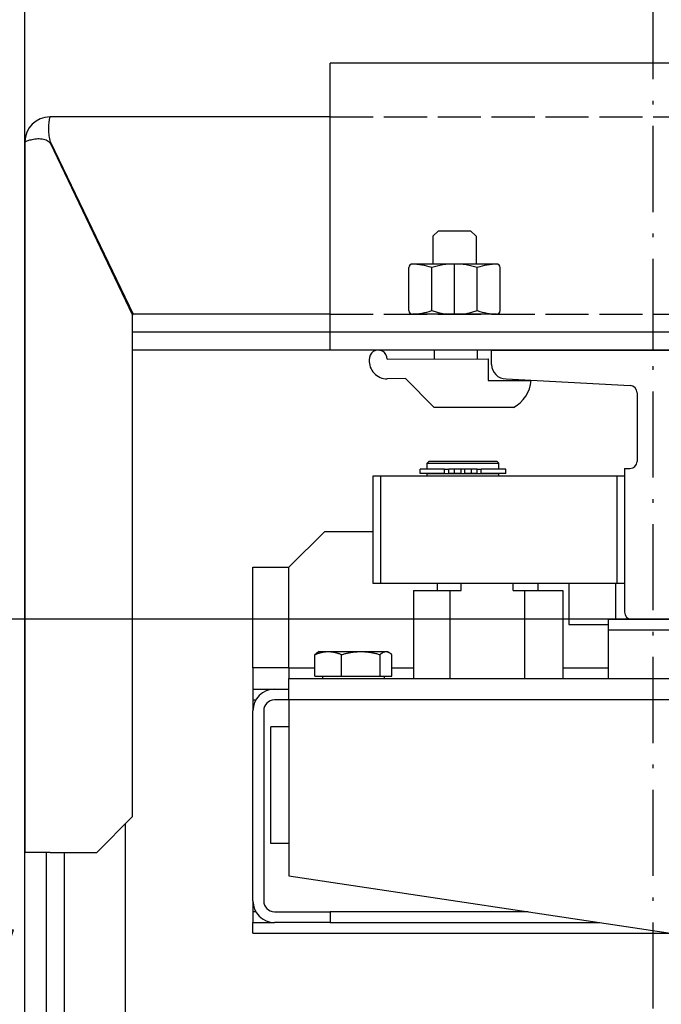
# Model space of a CAD drawing. Units: inches. Extents: x 3 to 35587, y 3 to 53743.
# Drawn here: x 16562 to 16741, y 24748 to 25022 of the extents above; entities that cross this region are included whole.
import ezdxf

# ---------------------------------------------------------------- set-up
doc = ezdxf.new("R2010")
doc.units = ezdxf.units.IN
doc.header["$MEASUREMENT"] = 0
for name, pattern in [('ACAD_ISO02W100', [15, 12, -3]), ('ACAD_ISO10W100', [18.5, 12, -3, 0.5, -3]), ('Amconstr', [9999, 9999, 0])]:
    doc.linetypes.add(name, pattern=pattern)
for name, color, linetype, lineweight in [('AM_CL', 1, 'Amconstr', 25), ('Ferma cabina', 6, 'Continuous', 25), ('pattini', 3, 'Continuous', 25), ('QUOTE', 1, 'Continuous', 15)]:
    doc.layers.add(name, color=color, linetype=linetype, lineweight=lineweight)
for name, color, linetype in [('ASSI', 3, 'ACAD_ISO10W100'), ('CAMPITURE', 1, 'Continuous'), ('GUIDE', 3, 'Continuous'), ('MONTANTE', 7, 'Continuous'), ('MURO', 7, 'Continuous'), ('STAFFE', 3, 'Continuous'), ('STAFFONE', 1, 'Continuous'), ('TRATTEGGIO', 6, 'ACAD_ISO02W100')]:
    doc.layers.add(name, color=color, linetype=linetype)
doc.styles.add('QUOTE', font='romans.shx', dxfattribs={"width": 0.8})
doc.dimstyles.new('GMV', dxfattribs={"dimscale": 12, "dimtxt": 3, "dimasz": 3, "dimexe": 1, "dimexo": 0.5, "dimgap": 1, "dimtad": 1, "dimdec": 1, "dimdsep": 46, "dimtxsty": 'QUOTE', "dimcen": 0, "dimclrt": 2, "dimadec": 0, "dimazin": 0, "dimtfac": 1, "dimtdec": 1, "dimtmove": 0, "dimatfit": 3, "dimfxl": 1, "dimtvp": 1, "dimtolj": 1, "dimarcsym": 0})

# ---------------------------------------------------------------- blocks, each defined once
blk = doc.blocks.new('*D693')
at = {"layer": 'Defpoints', "color": 0}
for p in [(16726.4, 24855.07), (16230.76, 24055.07), (16738.9, 24055.07)]:
    blk.add_point(p, dxfattribs=at)
at = {"layer": 'QUOTE', "color": 0, "lineweight": -2}
for p, q in [((16720.4, 24855.07), (16218.76, 24855.07)), ((16230.76, 24819.07), (16230.76, 24091.07)), ((16732.9, 24055.07), (16218.76, 24055.07))]:
    blk.add_line(p, q, dxfattribs=at)
at = {"layer": 'QUOTE', "color": 0}
for points in [[(16236.76, 24819.07), (16224.76, 24819.07), (16230.76, 24855.07)], [(16224.76, 24091.07), (16236.76, 24091.07), (16230.76, 24055.07)]]:
    blk.add_solid(points, dxfattribs=at)
at = {"layer": 'QUOTE', "color": 2, "insert": (16194.76, 24455.07), "char_height": 36, "attachment_point": 5, "rotation": 90, "style": 'QUOTE'}
blk.add_mtext('Distance between guides \\A1;800', dxfattribs=at)
blk = doc.blocks.new('*D695')
at = {"layer": 'Defpoints', "color": 0}
for p in [(16230.76, 25420.1), (16563.9, 25420.1), (16738.9, 24855.07)]:
    blk.add_point(p, dxfattribs=at)
at = {"layer": 'QUOTE', "color": 0, "lineweight": -2}
for p, q in [((16557.9, 25420.1), (16218.76, 25420.1)), ((16230.76, 24891.07), (16230.76, 25384.1)), ((16732.9, 24855.07), (16218.76, 24855.07))]:
    blk.add_line(p, q, dxfattribs=at)
at = {"layer": 'QUOTE', "color": 0}
for points in [[(16236.76, 25384.1), (16224.76, 25384.1), (16230.76, 25420.1)], [(16224.76, 24891.07), (16236.76, 24891.07), (16230.76, 24855.07)]]:
    blk.add_solid(points, dxfattribs=at)
at = {"layer": 'QUOTE', "color": 2, "insert": (16200.76, 25109.09), "char_height": 36, "attachment_point": 5, "rotation": 90, "style": 'QUOTE'}
blk.add_mtext('\\A1;565', dxfattribs=at)

msp = doc.modelspace()

# ---------------------------------------------------------------- hatches: boundary and pattern name
at = {"layer": 'CAMPITURE'}
h = msp.add_hatch(dxfattribs=at)
h.set_pattern_fill('CONCRETE2', color=256, scale=250, style=0)
h.set_pattern_definition([(50, (-5383.62, -861.05), (143.45204, -12.55043), [15, -165]), (355, (-5383.62, -861.05), (-27.75027, 150.4384), [12, -132]), (100.4514, (-5371.67, -862.09), (115.7019, 137.8879), [12.74804, -140.2284]), (46.1842, (-5383.62, -821.05), (213.4482, -33.1038), [22.5, -247.5]), (96.6356, (-5365.83, -823.8), (186.9325, 194.8236), [19.122, -210.3426]), (351.1842, (-5383.62, -821.05), (186.9324, 194.8237), [18, -198]), (21, (-5363.62, -831.05), (119.3814, -80.52378), [15, -165]), (326, (-5363.62, -831.05), (48.66307, 145.03), [12, -132]), (71.4514, (-5353.67, -837.76), (168.0445, 64.5061), [12.74804, -140.2284]), (37.5, (-5383.62, -861.047), (2.43197, 66.57877), [0, -130.4, 0, -134, 0, -132.5]), (7.5, (-5383.62, -861.05), (52.61391, 78.88234), [0, -76.4, 0, -127.4, 0, -50.5]), (327.5, (-5428.22, -861.047), (106.76449, -4.510974), [0, -50, 0, -156, 0, -207]), (317.5, (-5448.22, -861.05), (116.63723, 20.021), [0, -65, 0, -103.6, 0, -147])])
h.paths.add_polyline_path([(16413.89938, 23340.10124), (16933.89913, 23340.10124), (16933.89913, 23490.10124), (16563.89938, 23490.10124), (16563.89938, 25420.10124), (16933.89913, 25420.10124), (16933.89913, 25570.10124), (16413.89938, 25570.10124)])
h.paths.add_polyline_path([(18263.89938, 23355.10124), (18263.89938, 25555.10124), (18113.89913, 25555.10124), (18113.89913, 25405.10124), (18113.89938, 23505.10124), (18113.89913, 23355.10124)])

# ---------------------------------------------------------------- linework, layer by layer
for p, q in [((16569.89884, 24405.06815), (16569.89884, 24790.06815)), ((16574.89884, 24405.06815), (16574.89884, 24790.06815))]:
    msp.add_line(p, q)
at = {"layer": 'AM_CL'}
msp.add_line((16738.89884, 24930.06815), (16738.89884, 24935.06814), dxfattribs=at)
at = {"layer": 'ASSI', "color": 1, "ltscale": 2}
msp.add_line((16738.89884, 23784.55661), (16738.89884, 25040.88791), dxfattribs=at)
at = {"layer": 'Ferma cabina'}
for p, q in [((16726.39884, 24855.06815), (16751.39884, 24855.06815)), ((16726.39884, 24852.06815), (16726.39884, 24855.06815)), ((16751.39884, 24852.06815), (16726.39884, 24852.06815)), ((16726.39884, 24838.56815), (16726.39884, 24852.06815))]:
    msp.add_line(p, q, dxfattribs=at)
at = {"layer": 'GUIDE'}
for p, q in [((16693.89884, 24930.06815), (16783.89884, 24930.06815)), ((16693.89884, 24926.06815), (16693.89884, 24930.06815)), ((16697.89884, 24922.06815), (16732.50826, 24920.17174)), ((16734.39884, 24918.17473), (16734.39884, 24899.06815)), ((16730.89884, 24897.06815), (16730.89884, 24857.06815)), ((16730.89884, 24897.06815), (16732.39884, 24897.06815)), ((16744.89884, 24855.06815), (16732.89884, 24855.06815))]:
    msp.add_line(p, q, dxfattribs=at)
for centre, radius, start, end in [((16697.89884, 24926.06815), 4, 180, 270), ((16732.39884, 24918.17473), 2, 0, 86.8636416), ((16732.39884, 24899.06815), 2, 270, 0), ((16732.89884, 24857.06815), 2, 180, 270)]:
    msp.add_arc(centre, radius, start, end, dxfattribs=at)
at = {"layer": 'MONTANTE'}
for p, q in [((16648.89884, 24995.06815), (16570.89939, 24995.06815)), ((16563.89938, 24988.06815), (16563.89938, 24790.06815)), ((16563.90092, 24988.06815), (16563.89938, 24988.06815)), ((16570.89938, 24987.83673), (16593.89938, 24939.83673)), ((16571.01027, 24988.06815), (16594.01027, 24940.06815)), ((16648.89884, 24940.06815), (16593.7885, 24940.06815)), ((16593.89938, 24800.06815), (16593.89938, 24939.83673)), ((16808.89884, 24935.06814), (16593.89938, 24935.06814)), ((16808.89884, 24930.06815), (16593.89938, 24930.06815)), ((16637.39884, 24869.56815), (16647.39884, 24879.56815)), ((16647.39884, 24879.56815), (16660.89884, 24879.56815)), ((16627.39884, 24841.56815), (16627.39884, 24869.56815)), ((16627.39884, 24869.56815), (16637.39884, 24869.56815)), ((16637.39884, 24841.56815), (16637.39884, 24869.56815)), ((16715.39884, 24865.06815), (16715.39884, 24853.56815)), ((16728.39884, 24865.06815), (16728.39884, 24855.06815)), ((16672.11602, 24863.06815), (16672.11602, 24838.56815)), ((16715.39884, 24853.56815), (16726.39884, 24853.56815)), ((16644.69279, 24839.16825), (16644.69279, 24845.21974)), ((16645.89884, 24846.06825), (16645.44253, 24845.80479)), ((16645.89884, 24846.06825), (16648.40437, 24846.06825)), ((16648.40437, 24846.06825), (16657.46897, 24846.06825)), ((16652.11595, 24839.16825), (16652.11595, 24845.21974)), ((16657.46897, 24846.06825), (16664.46344, 24846.06825)), ((16662.822, 24839.16825), (16662.822, 24845.21974)), ((16664.46344, 24846.06825), (16664.89884, 24846.06825)), ((16664.89884, 24846.06825), (16665.35515, 24845.80479)), ((16666.10488, 24839.16825), (16666.10488, 24845.21974)), ((16627.39884, 24841.56815), (16627.39884, 24835.56815)), ((16637.39884, 24841.56815), (16627.39884, 24841.56815)), ((16637.39884, 24841.56815), (16644.69279, 24841.56815)), ((16637.39884, 24841.56815), (16637.39884, 24838.56815)), ((16666.10488, 24841.56815), (16672.11602, 24841.56815)), ((16713.68166, 24841.56815), (16726.39884, 24841.56815)), ((16637.39884, 24832.56815), (16637.39884, 24838.56815)), ((16637.39884, 24838.56815), (16873.89884, 24838.56815)), ((16644.69279, 24839.16825), (16652.11595, 24839.16825)), ((16646.79884, 24839.16825), (16646.79884, 24838.56815)), ((16652.11595, 24839.16825), (16662.822, 24839.16825)), ((16662.822, 24839.16825), (16666.10488, 24839.16825)), ((16663.99884, 24839.16825), (16663.99884, 24838.56815)), ((16627.39884, 24835.56815), (16627.39884, 24832.56815)), ((16627.39884, 24835.56815), (16633.39884, 24835.56815)), ((16633.39884, 24835.56815), (16637.39884, 24835.56815)), ((16627.39884, 24832.56815), (16627.39884, 24829.56815)), ((16627.39884, 24832.56815), (16628.20269, 24832.56815)), ((16637.39884, 24832.56815), (16633.39884, 24832.56815)), ((16847.39884, 24832.56815), (16637.39884, 24832.56815)), ((16637.39884, 24832.56815), (16637.39884, 24783.56815)), ((16627.39884, 24776.56815), (16627.39884, 24829.56815)), ((16630.39884, 24829.56815), (16630.39884, 24776.56815)), ((16632.39884, 24792.56815), (16632.39884, 24825.06815)), ((16637.39884, 24825.06815), (16632.39884, 24825.06815)), ((16583.89938, 24790.06815), (16593.89938, 24800.06815)), ((16591.89884, 24112.06869), (16591.89884, 24798.0676)), ((16637.39884, 24792.56815), (16632.39884, 24792.56815)), ((16570.89938, 24790.06815), (16563.89938, 24790.06815)), ((16570.89938, 24790.06815), (16583.89938, 24790.06815)), ((16637.39884, 24783.56815), (16847.39884, 24752.06815)), ((16627.39884, 24776.56815), (16627.39884, 24773.56815)), ((16628.20269, 24773.56815), (16627.39884, 24773.56815)), ((16627.39884, 24773.56815), (16627.39884, 24770.56815)), ((16633.39884, 24773.56815), (16648.94234, 24773.56815)), ((16704.06551, 24773.56815), (16648.94234, 24773.56815)), ((16648.94234, 24773.56815), (16648.94234, 24770.56815)), ((16627.39884, 24770.56815), (16633.39884, 24770.56815)), ((16627.39884, 24767.56815), (16627.39884, 24770.56815)), ((16648.94234, 24770.56815), (16633.39884, 24770.56815)), ((16648.94234, 24770.56815), (16724.06551, 24770.56815)), ((16627.39884, 24767.56815), (16744.06551, 24767.56815))]:
    msp.add_line(p, q, dxfattribs=at)
at = {"layer": 'MONTANTE', "flags": 128}
for points in [[(16571.01026, 24988.06815), (16570.89571, 24988.50212), (16570.79962, 24988.93855), (16570.72081, 24989.37525), (16570.65805, 24989.81008), (16570.61012, 24990.24086), (16570.57581, 24990.66544), (16570.55389, 24991.08166), (16570.54315, 24991.48735), (16570.54237, 24991.88036), (16570.55036, 24992.2585), (16570.56587, 24992.61972), (16570.58771, 24992.96205), (16570.61464, 24993.28342), (16570.64545, 24993.58217), (16570.67892, 24993.85695), (16570.71384, 24994.1064), (16570.749, 24994.32918), (16570.78318, 24994.52392), (16570.81514, 24994.68942), (16570.8437, 24994.82526), (16570.86761, 24994.93124), (16570.88568, 24995.00717), (16570.89666, 24995.05287), (16570.89939, 24995.06815)], [(16563.89938, 24988.06815), (16563.89938, 24988.0681), (16563.8994, 24988.06805), (16563.8994, 24988.06801), (16563.89942, 24988.06798), (16563.89946, 24988.06795), (16563.89948, 24988.06792), (16563.89952, 24988.0679), (16563.89957, 24988.06788), (16563.89961, 24988.06786), (16563.89967, 24988.06785), (16563.89973, 24988.06785), (16563.89978, 24988.06784), (16563.89986, 24988.06785), (16563.89994, 24988.06785), (16563.90003, 24988.06786), (16563.90011, 24988.06788), (16563.9002, 24988.0679), (16563.9003, 24988.06792), (16563.90041, 24988.06795), (16563.90053, 24988.06798), (16563.90064, 24988.06801), (16563.90076, 24988.06805), (16563.90089, 24988.0681), (16563.90102, 24988.06815)], [(16563.90102, 24988.06815), (16563.90089, 24988.0681), (16563.90076, 24988.06805), (16563.90064, 24988.06801), (16563.90053, 24988.06798), (16563.90041, 24988.06795), (16563.9003, 24988.06792), (16563.9002, 24988.0679), (16563.90011, 24988.06788), (16563.90003, 24988.06786), (16563.89994, 24988.06785), (16563.89986, 24988.06785), (16563.89978, 24988.06784), (16563.89973, 24988.06785), (16563.89967, 24988.06785), (16563.89961, 24988.06786), (16563.89957, 24988.06788), (16563.89952, 24988.0679), (16563.89948, 24988.06792), (16563.89946, 24988.06795), (16563.89942, 24988.06798), (16563.8994, 24988.06801), (16563.8994, 24988.06805), (16563.89938, 24988.0681), (16563.89938, 24988.06815)], [(16563.90102, 24988.06815), (16563.92593, 24988.08198), (16563.98167, 24988.11445), (16564.06931, 24988.16287), (16564.18993, 24988.22451), (16564.34463, 24988.29668), (16564.53449, 24988.37666), (16564.75965, 24988.46176), (16565.01755, 24988.54926), (16565.30525, 24988.63646), (16565.61979, 24988.72066), (16565.95819, 24988.79914), (16566.31752, 24988.8692), (16566.69426, 24988.92814), (16567.08336, 24988.97324), (16567.48028, 24989.00181), (16567.88046, 24989.01113), (16568.27936, 24988.9985), (16568.67258, 24988.96121), (16569.05571, 24988.89656), (16569.42436, 24988.80184), (16569.77533, 24988.67435), (16570.10559, 24988.51137), (16570.41208, 24988.31021), (16570.69178, 24988.06815)], [(16570.69178, 24988.06815), (16570.70084, 24988.0591), (16570.70986, 24988.05001), (16570.71886, 24988.04086), (16570.72782, 24988.03166), (16570.73675, 24988.02241), (16570.74564, 24988.01311), (16570.75449, 24988.00376), (16570.7633, 24987.99435), (16570.77207, 24987.9849), (16570.78083, 24987.97539), (16570.78953, 24987.96582), (16570.79821, 24987.95621), (16570.80685, 24987.94655), (16570.81543, 24987.93683), (16570.82399, 24987.92706), (16570.83252, 24987.91723), (16570.84101, 24987.90735), (16570.84946, 24987.89743), (16570.85787, 24987.88744), (16570.86626, 24987.87741), (16570.87459, 24987.86732), (16570.88289, 24987.85718), (16570.89115, 24987.84698), (16570.89939, 24987.83673)], [(16644.69279, 24845.21974), (16644.8636, 24845.29133), (16645.03202, 24845.35938), (16645.19821, 24845.42396), (16645.36231, 24845.48515), (16645.52448, 24845.54303), (16645.68484, 24845.59766), (16645.84354, 24845.64909), (16646.0007, 24845.69739), (16646.15644, 24845.74259), (16646.3109, 24845.78475), (16646.46419, 24845.8239), (16646.61644, 24845.86007), (16646.76777, 24845.8933), (16646.91829, 24845.9236), (16647.06812, 24845.95101), (16647.21736, 24845.97553), (16647.36615, 24845.99718), (16647.51459, 24846.01596), (16647.6628, 24846.03187), (16647.81088, 24846.04492), (16647.95897, 24846.0551), (16648.10717, 24846.06239), (16648.25559, 24846.06678), (16648.40437, 24846.06825)], [(16645.44253, 24845.80479), (16645.41281, 24845.78738), (16645.383, 24845.76939), (16645.35309, 24845.75082), (16645.32307, 24845.73167), (16645.29294, 24845.71193), (16645.26269, 24845.69161), (16645.23232, 24845.67069), (16645.20183, 24845.64918), (16645.1712, 24845.62706), (16645.14044, 24845.60434), (16645.10954, 24845.58101), (16645.0785, 24845.55706), (16645.0473, 24845.53249), (16645.01596, 24845.5073), (16644.98445, 24845.48148), (16644.95277, 24845.45503), (16644.92093, 24845.42793), (16644.88891, 24845.40018), (16644.85671, 24845.37178), (16644.82432, 24845.34272), (16644.79174, 24845.31299), (16644.75896, 24845.28259), (16644.72598, 24845.25151), (16644.69279, 24845.21974)], [(16648.40437, 24846.06825), (16648.55315, 24846.06678), (16648.70158, 24846.06239), (16648.84978, 24846.0551), (16648.99786, 24846.04492), (16649.14595, 24846.03187), (16649.29416, 24846.01596), (16649.4426, 24845.99718), (16649.59138, 24845.97553), (16649.74063, 24845.95101), (16649.89046, 24845.9236), (16650.04098, 24845.8933), (16650.1923, 24845.86007), (16650.34455, 24845.8239), (16650.49785, 24845.78475), (16650.65231, 24845.74259), (16650.80805, 24845.69739), (16650.96521, 24845.64909), (16651.1239, 24845.59766), (16651.28427, 24845.54303), (16651.44643, 24845.48515), (16651.61054, 24845.42396), (16651.77673, 24845.35938), (16651.94515, 24845.29133), (16652.11595, 24845.21974)], [(16652.11595, 24845.21974), (16652.36229, 24845.29133), (16652.60519, 24845.35938), (16652.84488, 24845.42396), (16653.08157, 24845.48515), (16653.31545, 24845.54303), (16653.54674, 24845.59766), (16653.77561, 24845.64909), (16654.00227, 24845.69739), (16654.22689, 24845.74259), (16654.44966, 24845.78475), (16654.67075, 24845.8239), (16654.89034, 24845.86007), (16655.10859, 24845.8933), (16655.32567, 24845.9236), (16655.54176, 24845.95101), (16655.75701, 24845.97553), (16655.9716, 24845.99718), (16656.18569, 24846.01596), (16656.39944, 24846.03187), (16656.61302, 24846.04492), (16656.82659, 24846.0551), (16657.04033, 24846.06239), (16657.2544, 24846.06678), (16657.46897, 24846.06825)], [(16657.46897, 24846.06825), (16657.68355, 24846.06678), (16657.89762, 24846.06239), (16658.11136, 24846.0551), (16658.32493, 24846.04492), (16658.53851, 24846.03187), (16658.75226, 24846.01596), (16658.96635, 24845.99718), (16659.18094, 24845.97553), (16659.39619, 24845.95101), (16659.61228, 24845.9236), (16659.82936, 24845.8933), (16660.04761, 24845.86007), (16660.2672, 24845.8239), (16660.48829, 24845.78475), (16660.71106, 24845.74259), (16660.93568, 24845.69739), (16661.16234, 24845.64909), (16661.39121, 24845.59766), (16661.6225, 24845.54303), (16661.85638, 24845.48515), (16662.09307, 24845.42396), (16662.33276, 24845.35938), (16662.57566, 24845.29133), (16662.822, 24845.21974)], [(16662.822, 24845.21974), (16662.89753, 24845.29133), (16662.97202, 24845.35938), (16663.04551, 24845.42396), (16663.11809, 24845.48515), (16663.18981, 24845.54303), (16663.26073, 24845.59766), (16663.33091, 24845.64909), (16663.40041, 24845.69739), (16663.46929, 24845.74259), (16663.5376, 24845.78475), (16663.6054, 24845.8239), (16663.67273, 24845.86007), (16663.73965, 24845.8933), (16663.80622, 24845.9236), (16663.87248, 24845.95101), (16663.93849, 24845.97553), (16664.00429, 24845.99718), (16664.06993, 24846.01596), (16664.13548, 24846.03187), (16664.20097, 24846.04492), (16664.26646, 24846.0551), (16664.332, 24846.06239), (16664.39764, 24846.06678), (16664.46344, 24846.06825)], [(16664.46344, 24846.06825), (16664.52924, 24846.06678), (16664.59488, 24846.06239), (16664.66042, 24846.0551), (16664.72591, 24846.04492), (16664.7914, 24846.03187), (16664.85695, 24846.01596), (16664.92259, 24845.99718), (16664.98839, 24845.97553), (16665.0544, 24845.95101), (16665.12066, 24845.9236), (16665.18723, 24845.8933), (16665.25415, 24845.86007), (16665.32148, 24845.8239), (16665.38928, 24845.78475), (16665.45759, 24845.74259), (16665.52647, 24845.69739), (16665.59597, 24845.64909), (16665.66615, 24845.59766), (16665.73707, 24845.54303), (16665.80879, 24845.48515), (16665.88137, 24845.42396), (16665.95486, 24845.35938), (16666.02935, 24845.29133), (16666.10488, 24845.21974)]]:
    msp.add_lwpolyline(points, dxfattribs=at)
at = {"layer": 'MONTANTE'}
for centre, radius, start, end in [((16570.89938, 24988.06815), 7, 90, 180), ((16633.39884, 24829.56815), 6, 90, 180), ((16633.39884, 24829.56815), 3, 90, 180), ((16633.39884, 24776.56815), 6, 180, 270), ((16633.39884, 24776.56815), 3, 180, 270)]:
    msp.add_arc(centre, radius, start, end, dxfattribs=at)
at = {"layer": 'MURO'}
msp.add_line((16563.89938, 23490.10124), (16563.89938, 25420.10124), dxfattribs=at)
at = {"layer": 'pattini'}
for p, q in [((16676.39884, 24899.06815), (16675.89884, 24898.56815)), ((16695.39884, 24899.06815), (16676.39884, 24899.06815)), ((16695.39884, 24899.06815), (16695.89884, 24898.56815)), ((16673.94884, 24895.66815), (16673.94884, 24896.86815)), ((16680.80432, 24896.86815), (16673.94884, 24896.86815)), ((16675.89884, 24898.56815), (16695.89884, 24898.56815)), ((16675.89884, 24896.86815), (16675.89884, 24898.56815)), ((16680.80432, 24896.86815), (16681.92526, 24896.86815)), ((16680.80432, 24895.66815), (16680.80432, 24896.86815)), ((16683.5509, 24896.86815), (16681.92526, 24896.86815)), ((16681.92526, 24895.66815), (16681.92526, 24896.86815)), ((16685.39884, 24896.86815), (16683.5509, 24896.86815)), ((16683.5509, 24895.66815), (16683.5509, 24896.86815)), ((16685.39884, 24895.66815), (16685.39884, 24896.86815)), ((16686.39884, 24896.86815), (16685.39884, 24896.86815)), ((16688.24678, 24896.86815), (16686.39884, 24896.86815)), ((16686.39884, 24895.66815), (16686.39884, 24896.86815)), ((16688.24678, 24895.66815), (16688.24678, 24896.86815)), ((16689.87242, 24896.86815), (16688.24678, 24896.86815)), ((16689.87242, 24896.86815), (16690.99336, 24896.86815)), ((16689.87242, 24895.66815), (16689.87242, 24896.86815)), ((16697.84884, 24896.86815), (16690.99336, 24896.86815)), ((16690.99336, 24895.66815), (16690.99336, 24896.86815)), ((16695.89884, 24896.86815), (16695.89884, 24898.56815)), ((16697.84884, 24895.66815), (16697.84884, 24896.86815)), ((16660.89884, 24865.06815), (16660.89884, 24895.06815)), ((16660.89884, 24895.06815), (16662.89884, 24895.06815)), ((16662.89884, 24895.06815), (16728.89884, 24895.06815)), ((16662.89884, 24895.06815), (16662.89884, 24865.06815)), ((16680.80432, 24895.66815), (16673.94884, 24895.66815)), ((16695.89884, 24895.56815), (16675.89884, 24895.56815)), ((16675.89884, 24895.06815), (16675.89884, 24895.56815)), ((16676.39884, 24895.56815), (16676.39884, 24895.66815)), ((16680.80432, 24895.66815), (16681.92526, 24895.66815)), ((16683.5509, 24895.66815), (16681.92526, 24895.66815)), ((16685.39884, 24895.66815), (16683.5509, 24895.66815)), ((16688.24678, 24895.66815), (16686.39884, 24895.66815)), ((16689.87242, 24895.66815), (16688.24678, 24895.66815)), ((16689.87242, 24895.66815), (16690.99336, 24895.66815)), ((16697.84884, 24895.66815), (16690.99336, 24895.66815)), ((16695.39884, 24895.56815), (16695.39884, 24895.66815)), ((16695.89884, 24895.06815), (16695.89884, 24895.56815)), ((16728.89884, 24865.06815), (16728.89884, 24895.06815)), ((16728.89884, 24895.06815), (16730.89884, 24895.06815)), ((16730.89884, 24895.06815), (16730.89884, 24865.06815)), ((16728.89884, 24865.06815), (16660.89884, 24865.06815)), ((16669.82016, 24865.06815), (16667.82016, 24865.06815)), ((16678.82016, 24863.06815), (16678.82016, 24865.06815)), ((16685.45231, 24863.06815), (16685.45231, 24865.06815)), ((16699.87328, 24863.06815), (16699.87328, 24865.06815)), ((16706.82016, 24863.06815), (16706.82016, 24865.06815)), ((16730.89884, 24865.06815), (16728.89884, 24865.06815)), ((16672.11602, 24863.06815), (16682.27138, 24863.06815)), ((16682.27138, 24863.06815), (16685.45231, 24863.06815)), ((16682.27138, 24863.06815), (16682.27138, 24838.56815)), ((16699.87328, 24863.06815), (16703.0542, 24863.06815)), ((16703.0542, 24863.06815), (16713.68166, 24863.06815)), ((16703.0542, 24863.06815), (16703.0542, 24838.56815)), ((16713.68166, 24863.06815), (16713.68166, 24838.56815))]:
    msp.add_line(p, q, dxfattribs=at)
at = {"layer": 'STAFFE'}
for p, q in [((16828.89884, 25010.06815), (16648.89884, 25010.06815)), ((16648.89884, 24930.06815), (16648.89884, 25010.06815)), ((16828.89884, 24930.06815), (16648.89884, 24930.06815))]:
    msp.add_line(p, q, dxfattribs=at)
at = {"layer": 'STAFFONE'}
for p, q in [((16677.54799, 24961.84486), (16679.04799, 24963.34486)), ((16679.04799, 24963.34486), (16688.04799, 24963.34486)), ((16688.04799, 24963.34486), (16689.54799, 24961.84486)), ((16677.54799, 24961.84486), (16677.54799, 24954.06815)), ((16689.54799, 24961.84486), (16689.54799, 24954.06815)), ((16695.24969, 24954.06815), (16671.84628, 24954.06815)), ((16683.54799, 24940.06815), (16683.54799, 24954.06815)), ((16670.84628, 24941.06815), (16670.84628, 24953.06815)), ((16677.19713, 24941.06815), (16677.19713, 24953.06815)), ((16689.89884, 24941.06815), (16689.89884, 24953.06815)), ((16696.24969, 24941.06815), (16696.24969, 24953.06815)), ((16695.24969, 24940.06815), (16671.84628, 24940.06815)), ((16677.89884, 24930.06815), (16677.89884, 24927.61812)), ((16689.89884, 24930.06815), (16689.89884, 24927.61812)), ((16664.79745, 24927.56815), (16692.89884, 24927.61812)), ((16692.89884, 24927.61812), (16692.89884, 24921.61812)), ((16669.89884, 24922.11812), (16664.79745, 24922.06815)), ((16669.89884, 24922.11812), (16677.89884, 24914.11812)), ((16692.89884, 24921.61812), (16704.89782, 24921.61812)), ((16699.99908, 24914.11812), (16677.89884, 24914.11812))]:
    msp.add_line(p, q, dxfattribs=at)
for centre, radius, start, end in [((16671.84628, 24953.06815), 1, 90, 180), ((16670.84628, 24933.40148), 20.66667, 72.1034489, 87.7253159), ((16683.54799, 24933.40148), 20.66667, 72.1034489, 107.8965511), ((16696.24969, 24933.40148), 20.66667, 92.2746841, 107.8965511), ((16695.24969, 24953.06815), 1, 0, 90), ((16671.84628, 24941.06815), 1, 180, 270), ((16671.84628, 24941.06815), 1, 180, 270), ((16670.84628, 24960.73481), 20.66667, 272.2746841, 287.8965511), ((16683.54799, 24960.73481), 20.66667, 252.1034489, 287.8965511), ((16696.24969, 24960.73481), 20.66667, 252.1034489, 267.7253159), ((16695.24969, 24941.06815), 1, 270, 0), ((16662.29745, 24927.56815), 2.5, 0, 184.7507841), ((16664.79745, 24927.06815), 5, 176.6411697, 270), ((16695.46827, 24922.42748), 9.46422, 298.6008606, 355.0942201)]:
    msp.add_arc(centre, radius, start, end, dxfattribs=at)
at = {"layer": 'TRATTEGGIO'}
for p, q in [((16648.89884, 24995.06815), (16808.89884, 24995.06815)), ((16648.89884, 24940.06815), (16828.89884, 24940.06815))]:
    msp.add_line(p, q, dxfattribs=at)

# ---------------------------------------------------------------- dimensions: what is measured, and where the dimension line sits
at = {"layer": 'QUOTE'}
dim = msp.add_linear_dim(base=(16230.75558, 25420.10185), p1=(16738.89884, 24855.06815), p2=(16563.89938, 25420.10185), angle=90, dimstyle='GMV', dxfattribs=at)
dim.commit()
dim.dimension.update_dxf_attribs({"geometry": '*D695', "text_midpoint": (16230.75558, 25109.08753), "dimtype": 160})
dim = msp.add_linear_dim(base=(16230.75558, 24055.06815), p1=(16726.39884, 24855.06815), p2=(16738.89884, 24055.06815), angle=90, text='Distance between guides <>', dimstyle='GMV', dxfattribs=at)
dim.commit()
dim.dimension.update_dxf_attribs({"geometry": '*D693', "text_midpoint": (16194.75558, 24455.06815)})

doc.saveas('drawing.dxf')
